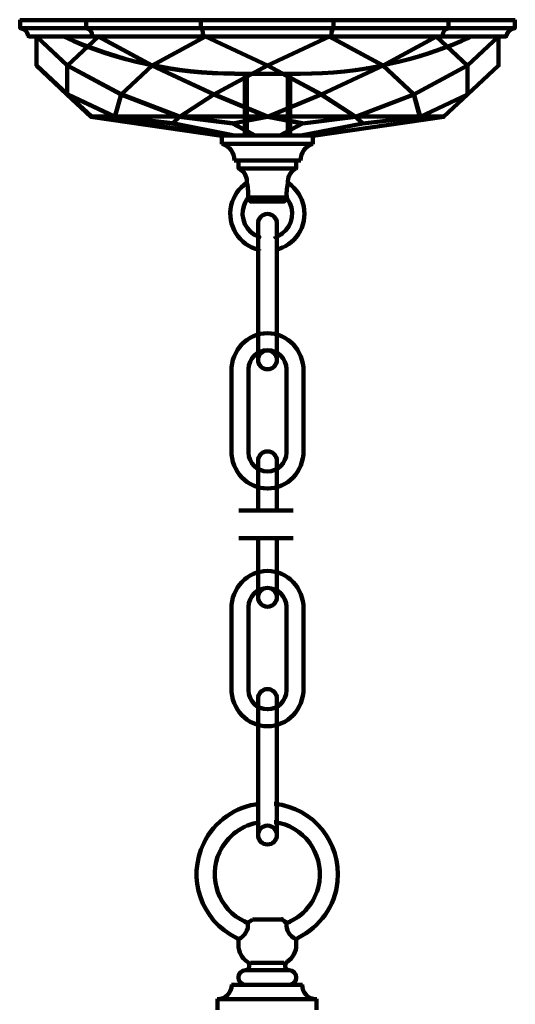
# Model space of a CAD drawing. Units: inches. Extents: x 1.2 to 32.5, y -10.1 to 54.2.
# Drawn here: x 11.2 to 22.5, y 31.9 to 54.2 of the extents above; entities that cross this region are included whole.
import ezdxf

# ---------------------------------------------------------------- set-up
doc = ezdxf.new("R2010")
doc.units = ezdxf.units.IN
doc.header["$MEASUREMENT"] = 0
doc.layers.add('Layer 1', color=7, linetype='Continuous')

# ---------------------------------------------------------------- blocks, each defined once
blk = doc.blocks.new('block 3')
at = {"layer": 'Layer 1', "color": 7, "lineweight": 158, "true_color": 0xffffff}
for points in [[(11.238, 54.202), (16.852, 54.202)], [(11.246, 54.21), (11.246, 54.031)], [(12.741, 54.21), (12.741, 54.031)], [(15.339, 54.21), (15.339, 54.011)], [(16.837, 54.202), (22.451, 54.202)], [(18.34, 54.21), (18.34, 54.011)], [(20.938, 54.21), (20.938, 54.031)], [(22.444, 54.21), (22.444, 54.031)], [(11.246, 54.046), (11.246, 54.026)], [(11.266, 54.021), (11.266, 54.006)], [(11.266, 54.021), (11.266, 54.006)], [(11.283, 54.016), (16.847, 54.016)], [(12.741, 54.041), (12.741, 54.031)], [(12.761, 54.021), (12.761, 54.011)], [(12.761, 54.021), (12.761, 54.011)], [(15.339, 54.021), (15.339, 54.011)], [(16.837, 54.016), (22.397, 54.016)], [(18.34, 54.021), (18.34, 54.011)], [(20.918, 54.021), (20.918, 54.011)], [(20.918, 54.021), (20.918, 54.011)], [(22.411, 54.013), (22.431, 54.013)], [(22.424, 54.021), (22.424, 54.006)], [(11.43, 53.857), (11.43, 53.842)], [(11.43, 53.857), (11.43, 53.842)], [(11.447, 53.829), (16.852, 53.829)], [(11.612, 53.829), (16.852, 53.829)], [(11.616, 53.832), (11.622, 53.832), (12.318, 53.175), (12.318, 53.17), (12.313, 53.17), (11.616, 53.827)], [(11.619, 53.837), (11.619, 53.165)], [(12.234, 53.832), (12.239, 53.832), (12.468, 53.727), (12.468, 53.722), (12.463, 53.722), (12.234, 53.827)], [(13.015, 53.832), (13.02, 53.832), (13.02, 53.827), (12.318, 53.17), (12.313, 53.17), (12.313, 53.175)], [(12.463, 53.727), (12.468, 53.727), (12.697, 53.633), (12.697, 53.628), (12.692, 53.628), (12.463, 53.722)], [(12.876, 53.857), (12.876, 53.847)], [(12.876, 53.857), (12.876, 53.847)], [(12.901, 53.837), (12.901, 53.827)], [(13.015, 53.832), (13.02, 53.832), (14.235, 53.175), (14.235, 53.17), (14.229, 53.17), (13.015, 53.827)], [(15.439, 53.832), (15.444, 53.832), (15.444, 53.827), (14.235, 53.17), (14.229, 53.17), (14.229, 53.175)], [(15.389, 53.857), (15.389, 53.847)], [(15.389, 53.857), (15.389, 53.847)], [(15.414, 53.837), (15.414, 53.827)], [(15.439, 53.832), (15.444, 53.832), (16.847, 53.175), (16.847, 53.17), (16.842, 53.17), (15.439, 53.827)], [(16.837, 53.829), (22.242, 53.829)], [(16.837, 53.829), (22.078, 53.829)], [(18.241, 53.832), (18.246, 53.832), (18.246, 53.827), (16.847, 53.17), (16.842, 53.17), (16.842, 53.175)], [(18.241, 53.832), (18.246, 53.832), (19.46, 53.175), (19.46, 53.17), (19.455, 53.17), (18.241, 53.827)], [(18.266, 53.837), (18.266, 53.827)], [(18.291, 53.857), (18.291, 53.847)], [(18.291, 53.857), (18.291, 53.847)], [(20.664, 53.832), (20.67, 53.832), (20.67, 53.827), (19.46, 53.17), (19.455, 53.17), (19.455, 53.175)], [(20.664, 53.832), (20.67, 53.832), (21.371, 53.175), (21.371, 53.17), (21.366, 53.17), (20.664, 53.827)], [(20.779, 53.837), (20.779, 53.827)], [(20.804, 53.857), (20.804, 53.847)], [(20.804, 53.857), (20.804, 53.847)], [(21.222, 53.727), (21.227, 53.727), (21.227, 53.722), (20.993, 53.628), (20.988, 53.628), (20.988, 53.633)], [(21.451, 53.832), (21.456, 53.832), (21.456, 53.827), (21.227, 53.722), (21.222, 53.722), (21.222, 53.727)], [(22.068, 53.832), (22.073, 53.832), (22.073, 53.827), (21.371, 53.17), (21.366, 53.17), (21.366, 53.175)], [(21.451, 53.832), (21.456, 53.832), (21.456, 53.827), (21.371, 53.787), (21.366, 53.787), (21.366, 53.792)], [(22.071, 53.837), (22.071, 53.165)], [(22.235, 53.837), (22.235, 53.822)], [(22.255, 53.857), (22.255, 53.842)], [(22.255, 53.857), (22.255, 53.842)], [(12.692, 53.633), (12.697, 53.633), (12.931, 53.548), (12.931, 53.543), (12.926, 53.543), (12.692, 53.628)], [(12.926, 53.548), (12.931, 53.548), (13.164, 53.464), (13.164, 53.458), (13.159, 53.458), (12.926, 53.543)], [(20.754, 53.548), (20.759, 53.548), (20.759, 53.543), (20.525, 53.458), (20.52, 53.458), (20.52, 53.464)], [(20.988, 53.633), (20.993, 53.633), (20.993, 53.628), (20.759, 53.543), (20.754, 53.543), (20.754, 53.548)], [(13.159, 53.464), (13.164, 53.464), (13.403, 53.389), (13.403, 53.384), (13.398, 53.384), (13.159, 53.458)], [(13.398, 53.389), (13.403, 53.389), (13.642, 53.319), (13.642, 53.314), (13.637, 53.314), (13.398, 53.384)], [(13.637, 53.319), (13.642, 53.319), (13.881, 53.259), (13.881, 53.254), (13.876, 53.254), (13.637, 53.314)], [(13.876, 53.259), (13.881, 53.259), (14.125, 53.205), (14.125, 53.2), (14.12, 53.2), (13.876, 53.254)], [(19.804, 53.259), (19.809, 53.259), (19.809, 53.254), (19.57, 53.2), (19.565, 53.2), (19.565, 53.205)], [(20.048, 53.319), (20.052, 53.319), (20.052, 53.314), (19.809, 53.254), (19.804, 53.254), (19.804, 53.259)], [(20.286, 53.389), (20.291, 53.389), (20.291, 53.384), (20.052, 53.314), (20.048, 53.314), (20.048, 53.319)], [(20.52, 53.464), (20.525, 53.464), (20.525, 53.458), (20.291, 53.384), (20.286, 53.384), (20.286, 53.389)], [(11.612, 53.18), (11.622, 53.18), (12.318, 52.528), (12.318, 52.518), (12.308, 52.518), (11.612, 53.17)], [(12.313, 53.175), (12.318, 53.175), (13.533, 52.523), (13.533, 52.518), (13.528, 52.518), (12.313, 53.17)], [(12.316, 53.175), (12.316, 52.518)], [(14.229, 53.175), (14.235, 53.175), (14.235, 53.17), (13.533, 52.518), (13.528, 52.518), (13.528, 52.523)], [(14.12, 53.205), (14.125, 53.205), (14.369, 53.155), (14.369, 53.15), (14.364, 53.15), (14.12, 53.2)], [(14.229, 53.175), (14.235, 53.175), (15.633, 52.523), (15.633, 52.518), (15.628, 52.518), (14.229, 53.17)], [(14.364, 53.155), (14.369, 53.155), (14.613, 53.11), (14.613, 53.105), (14.608, 53.105), (14.364, 53.15)], [(14.608, 53.11), (14.613, 53.11), (14.856, 53.075), (14.856, 53.07), (14.852, 53.07), (14.608, 53.105)], [(14.852, 53.075), (14.856, 53.075), (15.105, 53.045), (15.105, 53.04), (15.1, 53.04), (14.852, 53.07)], [(15.1, 53.045), (15.105, 53.045), (15.354, 53.02), (15.354, 53.015), (15.349, 53.015), (15.1, 53.04)], [(16.842, 53.175), (16.847, 53.175), (16.847, 53.17), (15.633, 52.518), (15.628, 52.518), (15.628, 52.523)], [(16.842, 53.175), (16.847, 53.175), (18.057, 52.523), (18.057, 52.518), (18.052, 52.518), (16.842, 53.17)], [(16.845, 53.215), (16.845, 53.17)], [(16.845, 53.215), (16.845, 53.17)], [(19.455, 53.175), (19.46, 53.175), (19.46, 53.17), (18.057, 52.518), (18.052, 52.518), (18.052, 52.523)], [(18.584, 53.045), (18.589, 53.045), (18.589, 53.04), (18.34, 53.015), (18.335, 53.015), (18.335, 53.02)], [(18.828, 53.075), (18.833, 53.075), (18.833, 53.07), (18.589, 53.04), (18.584, 53.04), (18.584, 53.045)], [(19.077, 53.11), (19.082, 53.11), (19.082, 53.105), (18.833, 53.07), (18.828, 53.07), (18.828, 53.075)], [(19.321, 53.155), (19.326, 53.155), (19.326, 53.15), (19.082, 53.105), (19.077, 53.105), (19.077, 53.11)], [(19.565, 53.205), (19.57, 53.205), (19.57, 53.2), (19.326, 53.15), (19.321, 53.15), (19.321, 53.155)], [(19.455, 53.175), (19.46, 53.175), (20.157, 52.523), (20.157, 52.518), (20.152, 52.518), (19.455, 53.17)], [(21.366, 53.175), (21.371, 53.175), (21.371, 53.17), (20.157, 52.518), (20.152, 52.518), (20.152, 52.523)], [(22.063, 53.18), (22.073, 53.18), (22.073, 53.17), (21.371, 52.518), (21.361, 52.518), (21.361, 52.528)], [(21.369, 53.175), (21.369, 52.518)], [(15.349, 53.02), (15.354, 53.02), (15.598, 53.005), (15.598, 53.001), (15.593, 53.001), (15.349, 53.015)], [(15.593, 53.005), (15.598, 53.005), (15.852, 52.996), (15.852, 52.991), (15.847, 52.991), (15.593, 53.001)], [(15.847, 52.996), (15.852, 52.996), (16.101, 52.991), (16.101, 52.986), (16.096, 52.986), (15.847, 52.991)], [(16.096, 52.988), (16.847, 52.988)], [(16.098, 52.991), (16.098, 52.986)], [(16.332, 52.991), (16.332, 51.587)], [(16.377, 52.991), (16.377, 51.587)], [(16.842, 52.988), (17.594, 52.988)], [(17.308, 52.991), (17.308, 51.587)], [(17.358, 52.991), (17.358, 51.587)], [(17.838, 52.996), (17.843, 52.996), (17.843, 52.991), (17.594, 52.986), (17.589, 52.986), (17.589, 52.991)], [(18.087, 53.005), (18.092, 53.005), (18.092, 53.001), (17.843, 52.991), (17.838, 52.991), (17.838, 52.996)], [(18.335, 53.02), (18.34, 53.02), (18.34, 53.015), (18.092, 53.001), (18.087, 53.001), (18.087, 53.005)], [(12.308, 52.528), (12.318, 52.528), (12.861, 52.025), (12.861, 52.015), (12.851, 52.015), (12.308, 52.518)], [(12.313, 52.523), (12.318, 52.523), (13.393, 52.02), (13.393, 52.015), (13.388, 52.015), (12.313, 52.518)], [(13.528, 52.523), (13.533, 52.523), (13.533, 52.518), (13.393, 52.015), (13.388, 52.015), (13.388, 52.02)], [(13.528, 52.523), (13.533, 52.523), (14.852, 52.02), (14.852, 52.015), (14.847, 52.015), (13.528, 52.518)], [(15.628, 52.523), (15.633, 52.523), (15.633, 52.518), (14.852, 52.015), (14.847, 52.015), (14.847, 52.02)], [(15.628, 52.523), (15.633, 52.523), (16.847, 52.02), (16.847, 52.015), (16.842, 52.015), (15.628, 52.518)], [(18.052, 52.523), (18.057, 52.523), (18.057, 52.518), (16.847, 52.015), (16.842, 52.015), (16.842, 52.02)], [(18.052, 52.523), (18.057, 52.523), (18.838, 52.02), (18.838, 52.015), (18.833, 52.015), (18.052, 52.518)], [(20.152, 52.523), (20.157, 52.523), (20.157, 52.518), (18.838, 52.015), (18.833, 52.015), (18.833, 52.02)], [(20.152, 52.523), (20.157, 52.523), (20.296, 52.02), (20.296, 52.015), (20.291, 52.015), (20.152, 52.518)], [(21.366, 52.523), (21.371, 52.523), (21.371, 52.518), (20.296, 52.015), (20.291, 52.015), (20.291, 52.02)], [(21.361, 52.528), (21.371, 52.528), (21.371, 52.518), (20.829, 52.015), (20.819, 52.015), (20.819, 52.025)], [(12.851, 52.025), (12.866, 52.025), (15.822, 51.597), (15.822, 51.582), (15.807, 51.582), (12.851, 52.01)], [(12.856, 52.018), (13.393, 52.018)], [(13.388, 52.02), (13.393, 52.02), (13.901, 51.866), (13.901, 51.861), (13.896, 51.861), (13.388, 52.015)], [(13.388, 52.02), (13.393, 52.02), (14.692, 51.866), (14.692, 51.861), (14.687, 51.861), (13.388, 52.015)], [(13.388, 52.018), (14.852, 52.018)], [(14.847, 52.02), (14.852, 52.02), (14.852, 52.015), (14.692, 51.861), (14.687, 51.861), (14.687, 51.866)], [(14.847, 52.02), (14.852, 52.02), (16.056, 51.866), (16.056, 51.861), (16.051, 51.861), (14.847, 52.015)], [(14.847, 52.018), (16.847, 52.018)], [(16.842, 52.02), (16.847, 52.02), (16.847, 52.015), (16.056, 51.861), (16.051, 51.861), (16.051, 51.866)], [(16.842, 52.02), (16.847, 52.02), (17.634, 51.866), (17.634, 51.861), (17.629, 51.861), (16.842, 52.015)], [(16.842, 52.018), (18.838, 52.018)], [(18.833, 52.02), (18.838, 52.02), (18.838, 52.015), (17.634, 51.861), (17.629, 51.861), (17.629, 51.866)], [(20.819, 52.025), (20.834, 52.025), (20.834, 52.01), (17.878, 51.582), (17.863, 51.582), (17.863, 51.597)], [(18.833, 52.02), (18.838, 52.02), (19.002, 51.866), (19.002, 51.861), (18.997, 51.861), (18.833, 52.015)], [(18.833, 52.018), (20.296, 52.018)], [(20.291, 52.02), (20.296, 52.02), (20.296, 52.015), (19.002, 51.861), (18.997, 51.861), (18.997, 51.866)], [(20.291, 52.02), (20.296, 52.02), (20.296, 52.015), (19.789, 51.861), (19.784, 51.861), (19.784, 51.866)], [(20.291, 52.018), (20.829, 52.018)], [(14.687, 51.866), (14.692, 51.866), (16.096, 51.592), (16.096, 51.587), (16.091, 51.587), (14.687, 51.861)], [(16.051, 51.866), (16.056, 51.866), (16.569, 51.592), (16.569, 51.587), (16.564, 51.587), (16.051, 51.861)], [(17.629, 51.866), (17.634, 51.866), (17.634, 51.861), (17.121, 51.587), (17.116, 51.587), (17.116, 51.592)], [(18.997, 51.866), (19.002, 51.866), (19.002, 51.861), (17.599, 51.587), (17.594, 51.587), (17.594, 51.592)], [(15.807, 51.59), (16.852, 51.59)], [(15.807, 51.59), (16.852, 51.59)], [(15.815, 51.597), (15.815, 51.393)], [(16.837, 51.59), (17.878, 51.59)], [(16.837, 51.59), (17.878, 51.59)], [(17.87, 51.597), (17.87, 51.393)], [(15.807, 51.403), (16.847, 51.403)], [(15.807, 51.4), (15.827, 51.4)], [(16.837, 51.403), (17.873, 51.403)], [(17.858, 51.4), (17.878, 51.4)], [(16.091, 51.027), (16.852, 51.027)], [(16.098, 51.035), (16.098, 51.02)], [(16.18, 51.027), (16.852, 51.027)], [(16.188, 51.035), (16.188, 50.85)], [(16.837, 51.027), (17.504, 51.027)], [(16.837, 51.027), (17.599, 51.027)], [(17.497, 51.035), (17.497, 50.85)], [(16.188, 50.86), (16.188, 50.855)], [(16.195, 50.833), (16.215, 50.833)], [(16.203, 50.836), (16.203, 50.831)], [(16.23, 50.846), (16.847, 50.846)], [(16.837, 50.846), (17.455, 50.846)], [(17.482, 50.841), (17.482, 50.826)], [(17.482, 50.836), (17.482, 50.831)], [(16.37, 50.527), (16.38, 50.527), (16.38, 50.517), (16.374, 50.512), (16.365, 50.512), (16.365, 50.522)], [(16.37, 50.527), (16.38, 50.527), (16.384, 50.512), (16.384, 50.502), (16.374, 50.502), (16.37, 50.517)], [(16.377, 50.567), (16.377, 50.512)], [(16.377, 50.567), (16.377, 50.552)], [(17.3, 50.527), (17.31, 50.527), (17.315, 50.522), (17.315, 50.512), (17.305, 50.512), (17.3, 50.517)], [(17.308, 50.567), (17.308, 50.512)], [(17.308, 50.527), (17.308, 50.497)], [(16.394, 50.169), (16.404, 50.169), (16.404, 50.159), (16.399, 50.154), (16.389, 50.154), (16.389, 50.164)], [(16.394, 50.169), (16.404, 50.169), (16.474, 50.104), (16.474, 50.094), (16.464, 50.094), (16.394, 50.159)], [(16.402, 50.174), (16.402, 50.154)], [(16.424, 50.189), (16.847, 50.189)], [(16.837, 50.189), (17.255, 50.189)], [(17.28, 50.169), (17.29, 50.169), (17.29, 50.159), (17.22, 50.094), (17.211, 50.094), (17.211, 50.104)], [(17.28, 50.169), (17.29, 50.169), (17.295, 50.164), (17.295, 50.154), (17.285, 50.154), (17.28, 50.159)], [(17.288, 50.174), (17.288, 50.154)], [(16.464, 50.096), (16.852, 50.096)], [(16.837, 50.096), (17.226, 50.096)], [(16.643, 49.303), (16.653, 49.303), (16.658, 49.298), (16.658, 49.288), (16.648, 49.288), (16.643, 49.293)], [(17.026, 49.303), (17.036, 49.303), (17.036, 49.293), (17.031, 49.288), (17.022, 49.288), (17.022, 49.298)], [(16.656, 49.009), (16.656, 48.994)], [(17.022, 49.002), (17.041, 49.002)], [(16.031, 32.371), (16.842, 32.371)], [(16.038, 32.378), (16.038, 32.358)], [(16.265, 32.371), (16.842, 32.371)], [(16.272, 32.378), (16.272, 32.363)], [(16.827, 32.371), (17.633, 32.371)], [(16.827, 32.371), (17.399, 32.371)], [(17.384, 32.371), (17.404, 32.371)], [(17.626, 32.378), (17.626, 32.358)], [(15.707, 32.042), (16.842, 32.042)], [(15.715, 32.05), (15.715, 32.035)], [(15.715, 32.05), (15.715, 31.806)], [(16.827, 32.042), (17.962, 32.042)], [(17.942, 32.042), (17.962, 32.042)], [(17.954, 32.05), (17.954, 31.806)]]:
    blk.add_lwpolyline(points, dxfattribs=at)
for points in [[(11.265, 54.013), (11.254, 54.015), (11.246, 54.024), (11.246, 54.035)], [(11.266, 54.012), (11.351, 54.001), (11.418, 53.935), (11.429, 53.849)], [(12.761, 54.016), (12.75, 54.018), (12.741, 54.027), (12.741, 54.038)], [(12.763, 54.014), (12.824, 54.002), (12.872, 53.936), (12.88, 53.852)], [(15.339, 54.016), (15.364, 54.016), (15.386, 53.945), (15.389, 53.852)], [(18.291, 53.852), (18.294, 53.945), (18.315, 54.016), (18.34, 54.016)], [(20.805, 53.852), (20.812, 53.936), (20.86, 54.002), (20.922, 54.014)], [(20.938, 54.038), (20.938, 54.027), (20.931, 54.018), (20.92, 54.016)], [(22.256, 53.849), (22.266, 53.935), (22.334, 54.001), (22.418, 54.012)], [(22.444, 54.036), (22.444, 54.024), (22.435, 54.015), (22.422, 54.013)], [(11.452, 53.829), (11.441, 53.829), (11.431, 53.838), (11.43, 53.849)], [(12.901, 53.832), (12.888, 53.832), (12.877, 53.84), (12.876, 53.852)], [(15.414, 53.832), (15.4, 53.832), (15.39, 53.841), (15.389, 53.853)], [(18.291, 53.853), (18.29, 53.841), (18.28, 53.832), (18.268, 53.832)], [(20.804, 53.852), (20.803, 53.84), (20.793, 53.832), (20.781, 53.832)], [(22.255, 53.849), (22.253, 53.838), (22.244, 53.829), (22.232, 53.829)], [(15.822, 51.398), (15.986, 51.349), (16.098, 51.198), (16.098, 51.027)], [(17.591, 51.027), (17.591, 51.198), (17.703, 51.349), (17.866, 51.398)], [(16.202, 50.835), (16.193, 50.839), (16.188, 50.847), (16.188, 50.855)], [(16.206, 50.832), (16.311, 50.781), (16.377, 50.675), (16.377, 50.559)], [(17.308, 50.559), (17.308, 50.675), (17.374, 50.781), (17.478, 50.832)], [(17.497, 50.855), (17.497, 50.847), (17.492, 50.839), (17.484, 50.835)], [(16.381, 50.503), (16.406, 50.393), (16.413, 50.279), (16.401, 50.166)], [(17.283, 50.166), (17.271, 50.279), (17.279, 50.393), (17.304, 50.503)], [(16.038, 32.365), (16.035, 32.186), (15.89, 32.042), (15.712, 32.042)], [(17.946, 32.042), (17.771, 32.045), (17.629, 32.188), (17.626, 32.365)]]:
    blk.add_open_spline(points, degree=3, dxfattribs=at)
for points in [[(16.654, 49.003), (16.202, 49.107), (15.921, 49.558), (16.025, 50.009), (16.073, 50.216), (16.197, 50.397), (16.373, 50.516)], [(17.311, 50.516), (17.695, 50.256), (17.796, 49.735), (17.538, 49.351), (17.419, 49.175), (17.238, 49.051), (17.031, 49.003)], [(16.651, 49.294), (16.36, 49.4), (16.21, 49.721), (16.316, 50.012), (16.335, 50.064), (16.362, 50.113), (16.395, 50.157)], [(17.289, 50.157), (17.476, 49.91), (17.426, 49.559), (17.179, 49.373), (17.135, 49.34), (17.086, 49.313), (17.034, 49.294)]]:
    blk.add_open_spline(points, degree=3, knots=[0, 0, 0, 0, 1, 1, 1, 2, 2, 2, 2], dxfattribs=at)
blk = doc.blocks.new('block 2')
at = {"layer": 'Layer 1', "color": 7, "lineweight": 158, "true_color": 0xffffff}
for points in [[(16.664, 36.465), (16.682, 36.465)], [(16.997, 36.465), (17.014, 36.465)], [(16.997, 36.05), (17.014, 36.05)], [(16.332, 33.803), (16.34, 33.803), (16.353, 33.794), (16.353, 33.786), (16.345, 33.786), (16.332, 33.794)], [(16.345, 33.788), (16.362, 33.788)], [(16.393, 33.773), (16.402, 33.773), (16.406, 33.768), (16.406, 33.76), (16.397, 33.76), (16.393, 33.764)], [(16.439, 33.808), (16.439, 33.79)], [(16.439, 33.803), (16.439, 33.79)], [(16.502, 33.849), (16.848, 33.849)], [(16.509, 33.856), (16.509, 33.838)], [(16.835, 33.849), (17.176, 33.849)], [(17.163, 33.856), (17.172, 33.856), (17.176, 33.851), (17.176, 33.843), (17.167, 33.843), (17.163, 33.847)], [(17.233, 33.808), (17.242, 33.808), (17.246, 33.803), (17.246, 33.794), (17.237, 33.794), (17.233, 33.799)], [(17.244, 33.803), (17.244, 33.79)], [(17.279, 33.773), (17.279, 33.755)], [(17.338, 33.803), (17.347, 33.803), (17.347, 33.794), (17.329, 33.786), (17.32, 33.786), (17.32, 33.794)], [(17.327, 33.794), (17.327, 33.781)], [(16.13, 33.434), (16.148, 33.434)], [(16.141, 33.44), (16.141, 33.427)], [(17.53, 33.434), (17.548, 33.434)], [(17.537, 33.44), (17.537, 33.427)], [(16.185, 33.278), (16.185, 33.256)], [(16.189, 33.357), (16.189, 33.344)], [(16.189, 33.357), (16.189, 33.335)], [(16.198, 33.414), (16.198, 33.401)], [(17.473, 33.407), (17.491, 33.407)], [(17.493, 33.357), (17.493, 33.344)], [(17.493, 33.357), (17.493, 33.335)], [(17.497, 33.278), (17.497, 33.265)], [(16.384, 32.887), (16.402, 32.887)], [(16.395, 32.893), (16.395, 32.876)], [(16.43, 32.823), (16.43, 32.775)], [(16.43, 32.823), (16.43, 32.81)], [(16.463, 32.865), (16.848, 32.865)], [(16.835, 32.865), (17.215, 32.865)], [(17.248, 32.823), (17.248, 32.775)], [(17.281, 32.887), (17.298, 32.887)], [(17.287, 32.893), (17.287, 32.876)], [(16.34, 32.699), (16.848, 32.699)], [(16.347, 32.705), (16.347, 32.692)], [(16.835, 32.699), (17.338, 32.699)], [(17.325, 32.699), (17.342, 32.699)], [(16.135, 32.371), (16.848, 32.371)], [(16.141, 32.377), (16.141, 32.36)], [(16.34, 32.371), (16.848, 32.371)], [(16.347, 32.377), (16.347, 32.364)], [(16.835, 32.371), (17.543, 32.371)], [(16.835, 32.371), (17.338, 32.371)], [(17.325, 32.371), (17.342, 32.371)], [(17.537, 32.377), (17.537, 32.36)]]:
    blk.add_lwpolyline(points, dxfattribs=at)
for points in [[(16.138, 33.434), (15.344, 33.821), (15.015, 34.78), (15.402, 35.575), (15.643, 36.071), (16.124, 36.408), (16.672, 36.465)], [(17.006, 36.465), (17.885, 36.373), (18.522, 35.585), (18.429, 34.706), (18.372, 34.157), (18.036, 33.676), (17.54, 33.434)], [(16.338, 33.794), (15.743, 34.072), (15.485, 34.78), (15.763, 35.376), (15.933, 35.741), (16.277, 35.995), (16.676, 36.051)], [(17.007, 36.051), (17.658, 35.96), (18.111, 35.358), (18.02, 34.707), (17.964, 34.308), (17.709, 33.965), (17.344, 33.794)], [(16.43, 32.782), (16.43, 32.736), (16.393, 32.699), (16.347, 32.699), (16.347, 32.699), (16.347, 32.699), (16.347, 32.699)], [(17.331, 32.699), (17.285, 32.699), (17.248, 32.736), (17.248, 32.782), (17.248, 32.782), (17.248, 32.782), (17.248, 32.782)], [(16.346, 32.371), (16.256, 32.372), (16.183, 32.447), (16.185, 32.537), (16.186, 32.626), (16.258, 32.697), (16.346, 32.699)], [(17.336, 32.699), (17.427, 32.697), (17.499, 32.622), (17.497, 32.532), (17.496, 32.443), (17.425, 32.372), (17.336, 32.371)]]:
    blk.add_open_spline(points, degree=3, knots=[0, 0, 0, 0, 1, 1, 1, 2, 2, 2, 2], dxfattribs=at)
for points in [[(16.402, 33.761), (16.418, 33.611), (16.335, 33.468), (16.199, 33.407)], [(16.437, 33.797), (16.413, 33.778), (16.38, 33.774), (16.352, 33.786)], [(16.442, 33.799), (16.464, 33.816), (16.486, 33.832), (16.509, 33.846)], [(17.173, 33.846), (17.196, 33.832), (17.219, 33.816), (17.24, 33.799)], [(17.327, 33.786), (17.3, 33.774), (17.268, 33.778), (17.244, 33.797)], [(17.481, 33.407), (17.343, 33.468), (17.26, 33.611), (17.276, 33.761)], [(16.143, 33.434), (16.174, 33.419), (16.193, 33.385), (16.189, 33.35)], [(17.494, 33.35), (17.49, 33.385), (17.508, 33.419), (17.539, 33.434)], [(16.185, 33.272), (16.185, 33.295), (16.186, 33.318), (16.189, 33.342)], [(16.389, 32.888), (16.264, 32.973), (16.188, 33.114), (16.185, 33.266)], [(17.497, 33.274), (17.497, 33.119), (17.421, 32.974), (17.292, 32.888)], [(17.494, 33.342), (17.496, 33.318), (17.497, 33.295), (17.497, 33.272)], [(16.393, 32.886), (16.416, 32.87), (16.43, 32.845), (16.43, 32.818)], [(17.248, 32.817), (17.248, 32.844), (17.262, 32.87), (17.285, 32.886)]]:
    blk.add_open_spline(points, degree=3, dxfattribs=at)
at = {"layer": 'Layer 1'}
blk.add_blockref('block 3', (0, 0), dxfattribs=at)
blk = doc.blocks.new('block 7')
at = {"layer": 'Layer 1', "color": 7, "lineweight": 158, "true_color": 0xffffff}
for points, knots in [([(17.057, 46.51), (17.057, 46.393), (16.962, 46.298), (16.845, 46.298), (16.845, 46.298), (16.845, 46.298), (16.845, 46.298), (16.727, 46.298), (16.632, 46.393), (16.632, 46.51), (16.632, 46.51), (16.632, 49.602), (16.632, 49.602), (16.632, 49.719), (16.727, 49.814), (16.845, 49.814), (16.845, 49.814), (16.845, 49.814), (16.845, 49.814), (16.962, 49.814), (17.057, 49.719), (17.057, 49.602), (17.057, 49.602), (17.057, 46.51), (17.057, 46.51)], [0, 0, 0, 0, 1, 1, 1, 2, 2, 2, 3, 3, 3, 4, 4, 4, 5, 5, 5, 6, 6, 6, 7, 7, 7, 8, 8, 8, 8]), ([(17.058, 46.511), (17.058, 46.629), (16.963, 46.725), (16.845, 46.725), (16.727, 46.725), (16.631, 46.629), (16.631, 46.511), (16.631, 46.393), (16.727, 46.298), (16.845, 46.298), (16.963, 46.298), (17.058, 46.393), (17.058, 46.511)], [0, 0, 0, 0, 1, 1, 1, 2, 2, 2, 3, 3, 3, 4, 4, 4, 4])]:
    blk.add_open_spline(points, degree=3, knots=knots, dxfattribs=at)
blk = doc.blocks.new('block 8')
at = {"layer": 'Layer 1', "color": 7, "lineweight": 158, "true_color": 0xffffff}
for points, knots in [([(16.632, 43.11), (16.632, 43.11), (16.632, 44.229), (16.632, 44.229), (16.632, 44.346), (16.727, 44.441), (16.845, 44.441), (16.845, 44.441), (16.845, 44.441), (16.845, 44.441), (16.962, 44.441), (17.057, 44.346), (17.057, 44.229), (17.057, 44.229), (17.057, 43.105), (17.057, 43.105)], [0, 0, 0, 0, 1, 1, 1, 2, 2, 2, 3, 3, 3, 4, 4, 4, 5, 5, 5, 5]), ([(17.057, 42.456), (17.057, 42.456), (17.057, 41.138), (17.057, 41.138), (17.057, 41.02), (16.962, 40.925), (16.845, 40.925), (16.845, 40.925), (16.845, 40.925), (16.845, 40.925), (16.727, 40.925), (16.632, 41.02), (16.632, 41.138), (16.632, 41.138), (16.632, 42.473), (16.632, 42.473)], [0, 0, 0, 0, 1, 1, 1, 2, 2, 2, 3, 3, 3, 4, 4, 4, 5, 5, 5, 5]), ([(17.058, 41.139), (17.058, 41.256), (16.963, 41.352), (16.845, 41.352), (16.727, 41.352), (16.631, 41.256), (16.631, 41.139), (16.631, 41.02), (16.727, 40.925), (16.845, 40.925), (16.963, 40.925), (17.058, 41.02), (17.058, 41.139)], [0, 0, 0, 0, 1, 1, 1, 2, 2, 2, 3, 3, 3, 4, 4, 4, 4])]:
    blk.add_open_spline(points, degree=3, knots=knots, dxfattribs=at)
blk = doc.blocks.new('block 9')
at = {"layer": 'Layer 1', "color": 7, "lineweight": 158, "true_color": 0xffffff}
for points, knots in [([(17.057, 35.757), (17.057, 35.64), (16.962, 35.545), (16.845, 35.545), (16.845, 35.545), (16.845, 35.545), (16.845, 35.545), (16.727, 35.545), (16.632, 35.64), (16.632, 35.757), (16.632, 35.757), (16.632, 38.849), (16.632, 38.849), (16.632, 38.966), (16.727, 39.061), (16.845, 39.061), (16.845, 39.061), (16.845, 39.061), (16.845, 39.061), (16.962, 39.061), (17.057, 38.966), (17.057, 38.849), (17.057, 38.849), (17.057, 35.757), (17.057, 35.757)], [0, 0, 0, 0, 1, 1, 1, 2, 2, 2, 3, 3, 3, 4, 4, 4, 5, 5, 5, 6, 6, 6, 7, 7, 7, 8, 8, 8, 8]), ([(17.058, 35.758), (17.058, 35.876), (16.963, 35.971), (16.845, 35.971), (16.727, 35.971), (16.631, 35.876), (16.631, 35.758), (16.631, 35.64), (16.727, 35.545), (16.845, 35.545), (16.963, 35.545), (17.058, 35.64), (17.058, 35.758)], [0, 0, 0, 0, 1, 1, 1, 2, 2, 2, 3, 3, 3, 4, 4, 4, 4])]:
    blk.add_open_spline(points, degree=3, knots=knots, dxfattribs=at)
blk = doc.blocks.new('block 6')
at = {"layer": 'Layer 1', "color": 7, "lineweight": 158, "true_color": 0xffffff}
for points in [[(17.662, 44.458), (17.662, 43.984), (17.296, 43.6), (16.845, 43.6), (16.845, 43.6), (16.845, 43.6), (16.845, 43.6), (16.393, 43.6), (16.027, 43.984), (16.027, 44.458), (16.027, 44.458), (16.027, 46.257), (16.027, 46.257), (16.027, 46.731), (16.393, 47.115), (16.845, 47.115), (16.845, 47.115), (16.845, 47.115), (16.845, 47.115), (17.296, 47.115), (17.662, 46.731), (17.662, 46.257), (17.662, 46.257), (17.662, 44.458), (17.662, 44.458)], [(17.274, 44.415), (17.274, 44.178), (17.082, 43.986), (16.845, 43.986), (16.845, 43.986), (16.845, 43.986), (16.845, 43.986), (16.608, 43.986), (16.416, 44.178), (16.416, 44.415), (16.416, 44.415), (16.416, 46.301), (16.416, 46.301), (16.416, 46.537), (16.608, 46.729), (16.845, 46.729), (16.845, 46.729), (16.845, 46.729), (16.845, 46.729), (17.082, 46.729), (17.274, 46.537), (17.274, 46.301), (17.274, 46.301), (17.274, 44.415), (17.274, 44.415)], [(17.662, 39.078), (17.662, 38.604), (17.296, 38.219), (16.845, 38.219), (16.845, 38.219), (16.845, 38.219), (16.845, 38.219), (16.393, 38.219), (16.027, 38.604), (16.027, 39.078), (16.027, 39.078), (16.027, 40.877), (16.027, 40.877), (16.027, 41.351), (16.393, 41.735), (16.845, 41.735), (16.845, 41.735), (16.845, 41.735), (16.845, 41.735), (17.296, 41.735), (17.662, 41.351), (17.662, 40.877), (17.662, 40.877), (17.662, 39.078), (17.662, 39.078)], [(17.274, 39.034), (17.274, 38.797), (17.082, 38.605), (16.845, 38.605), (16.845, 38.605), (16.845, 38.605), (16.845, 38.605), (16.608, 38.605), (16.416, 38.797), (16.416, 39.034), (16.416, 39.034), (16.416, 40.92), (16.416, 40.92), (16.416, 41.157), (16.608, 41.349), (16.845, 41.349), (16.845, 41.349), (16.845, 41.349), (16.845, 41.349), (17.082, 41.349), (17.274, 41.157), (17.274, 40.92), (17.274, 40.92), (17.274, 39.034), (17.274, 39.034)]]:
    blk.add_open_spline(points, degree=3, knots=[0, 0, 0, 0, 1, 1, 1, 2, 2, 2, 3, 3, 3, 4, 4, 4, 5, 5, 5, 6, 6, 6, 7, 7, 7, 8, 8, 8, 8], dxfattribs=at)
at = {"layer": 'Layer 1'}
for name in ['block 7', 'block 8', 'block 9']:
    blk.add_blockref(name, (0, 0), dxfattribs=at)
blk = doc.blocks.new('block 5')
at = {"layer": 'Layer 1', "color": 7, "lineweight": 158, "true_color": 0xffffff}
for points in [[(16.2, 43.105), (17.429, 43.105)], [(16.2, 42.473), (17.429, 42.473)]]:
    blk.add_lwpolyline(points, dxfattribs=at)
at = {"layer": 'Layer 1'}
blk.add_blockref('block 6', (0, 0), dxfattribs=at)
blk = doc.blocks.new('block 4')
at = {"layer": 'Layer 1'}
blk.add_blockref('block 5', (0, 0), dxfattribs=at)

msp = doc.modelspace()

# ---------------------------------------------------------------- block references
at = {"layer": 'Layer 1'}
for name in ['block 2', 'block 4']:
    msp.add_blockref(name, (0, 0), dxfattribs=at)

doc.saveas('drawing.dxf')
